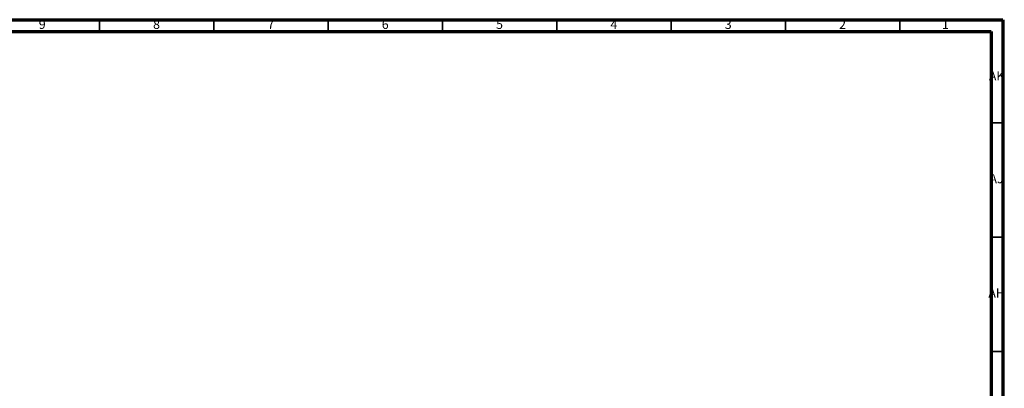
# Model space of a CAD drawing. Units: millimetres. Extents: x 4 to 1496, y 5 to 1495.
# Drawn here: x 1065 to 1496, y 1334 to 1495 of the extents above; entities that cross this region are included whole.
import ezdxf

# ---------------------------------------------------------------- set-up
doc = ezdxf.new("R2010")
doc.units = ezdxf.units.MM
doc.styles.add('SLDTEXTSTYLE0', font='TXT', dxfattribs={"width": 0.75})

msp = doc.modelspace()

# ---------------------------------------------------------------- linework, layer by layer
at = {"color": 7, "linetype": 'Continuous', "lineweight": 70}
for p, q in [((5, 1495), (1495, 1495)), ((1495, 1495), (1495, 5)), ((10, 1490), (1490, 1490)), ((1490, 1490), (1490, 10))]:
    msp.add_line(p, q, dxfattribs=at)
at = {"color": 7, "linetype": 'Continuous', "lineweight": 35}
for p, q in [((1100, 1490), (1100, 1495)), ((1150, 1490), (1150, 1495)), ((1200, 1490), (1200, 1495)), ((1250, 1490), (1250, 1495)), ((1300, 1490), (1300, 1495)), ((1350, 1490), (1350, 1495)), ((1400, 1490), (1400, 1495)), ((1450, 1490), (1450, 1495)), ((1490, 1450), (1495, 1450)), ((1490, 1400), (1495, 1400)), ((1490, 1350), (1495, 1350))]:
    msp.add_line(p, q, dxfattribs=at)

# ---------------------------------------------------------------- texts
at = {"color": 7, "linetype": 'Continuous', "lineweight": 0, "attachment_point": 2, "style": 'SLDTEXTSTYLE0'}
for s, insert, char_height in [('9', (1074.96, 1495.06), 3.97), ('8', (1124.96, 1495.06), 3.97), ('7', (1174.96, 1495.06), 3.97), ('6', (1224.96, 1495.06), 3.97), ('5', (1274.96, 1495.06), 3.97), ('4', (1324.96, 1495.06), 3.97), ('3', (1374.96, 1495.06), 3.97), ('2', (1424.96, 1495.06), 3.97), ('1', (1469.96, 1495.06), 3.97), ('AK', (1492.33, 1472.56), 3.969), ('AJ', (1492.3, 1427.56), 3.969), ('AH', (1492.33, 1377.56), 3.969)]:
    msp.add_mtext(s, dxfattribs=dict(at, insert=insert, char_height=char_height))

doc.saveas('drawing.dxf')
